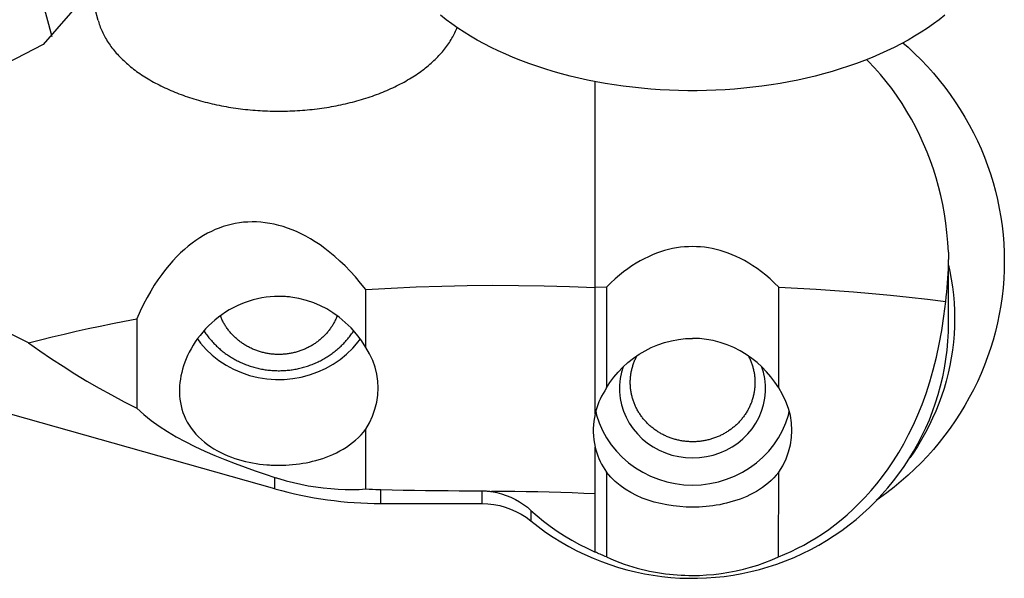
# Model space of a CAD drawing. Units: millimetres. Extents: x 0 to 420, y 0 to 297.
# Drawn here: x 148 to 173, y 183 to 198 of the extents above; entities that cross this region are included whole.
import ezdxf

# ---------------------------------------------------------------- set-up
doc = ezdxf.new("R2010")
doc.units = ezdxf.units.MM
doc.header["$LTSCALE"] = 23.1
doc.layers.get('0').update_dxf_attribs({"linetype": 'CONTINUOUS'})
for name, color, linetype in [('607299053-000_CL', 7, 'CONTINUOUS'), ('607341673-000_CL', 7, 'CONTINUOUS'), ('607378802-000_CL', 7, 'CONTINUOUS'), ('607389005-000_CL', 7, 'CONTINUOUS'), ('607389005-000_HATCH', 7, 'CONTINUOUS')]:
    doc.layers.add(name, color=color, linetype=linetype)

# ---------------------------------------------------------------- blocks, each defined once
blk = doc.blocks.new('HATCHING_BL1', base_point=(141.228, 215.474))
at = {"layer": '607389005-000_HATCH', "linetype": 'CONTINUOUS'}
h = blk.add_hatch(dxfattribs=at)
h.set_pattern_fill('default__2', color=3, scale=3.893436, angle=285, style=0, pattern_type=0)
h.set_pattern_definition([(285, (0, 0), (3.76077, 1.007696), [])])
edge = h.paths.add_edge_path()
edge.add_spline(control_points=[(146.298, 201.888), (146.384, 201.888), (146.548, 201.914), (146.776, 202.03), (146.956, 202.21), (147.072, 202.439), (147.097, 202.602), (147.098, 202.689)], knot_values=[0, 0, 0, 0, 0.2, 0.4, 0.6, 0.8, 1, 1, 1, 1], degree=3, periodic=0)
edge.add_line((147.098, 202.688), (147.098, 203.171))
edge.add_spline(control_points=[(147.098, 203.171), (147.107, 203.22), (147.116, 203.322), (147.107, 203.429), (147.098, 203.484)], knot_values=[0, 0, 0, 0, 0.5, 1, 1, 1, 1], degree=3, periodic=0)
edge.add_line((147.098, 203.484), (147.098, 208.388))
edge.add_line((147.098, 208.388), (147.598, 208.888))
edge.add_line((147.598, 208.888), (152.301, 208.888))
edge.add_spline(control_points=[(152.301, 208.888), (152.352, 208.026), (152.384, 206.396), (152.248, 204.244), (151.969, 202.975), (151.787, 202.384)], knot_values=[0, 0, 0, 0, 0.333333, 0.666667, 1, 1, 1, 1], degree=3, periodic=0)
edge.add_spline(control_points=[(151.787, 202.384), (151.589, 201.746), (151.11, 200.541), (150.078, 198.855), (148.935, 197.563), (147.772, 196.644), (146.634, 196.05), (145.527, 195.72), (144.255, 195.596), (142.736, 195.666), (141.067, 195.863), (139.533, 196.033), (138.281, 196.064), (137.234, 195.939), (136.39, 195.66), (135.668, 195.221), (134.933, 194.549), (134.161, 193.636), (133.345, 192.535), (132.702, 191.78), (132.361, 191.388)], knot_values=[0, 0, 0, 0, 0.055556, 0.111111, 0.166667, 0.222222, 0.277778, 0.333333, 0.388889, 0.444444, 0.5, 0.555556, 0.611111, 0.666667, 0.722222, 0.777778, 0.833333, 0.888889, 0.944444, 1, 1, 1, 1], degree=3, periodic=0)
edge.add_line((132.361, 191.388), (130.098, 191.388))
edge.add_line((130.098, 191.388), (130.098, 201.888))
edge.add_line((130.098, 201.888), (146.298, 201.888))
edge = h.paths.add_edge_path()
edge.add_spline(control_points=[(147.098, 228.088), (147.097, 228.175), (147.072, 228.338), (146.956, 228.567), (146.776, 228.746), (146.548, 228.863), (146.384, 228.888), (146.298, 228.889)], knot_values=[0, 0, 0, 0, 0.2, 0.4, 0.6, 0.8, 1, 1, 1, 1], degree=3, periodic=0)
edge.add_line((146.298, 228.888), (130.098, 228.888))
edge.add_line((130.098, 228.888), (130.098, 239.388))
edge.add_line((130.098, 239.388), (133.098, 239.388))
edge.add_arc((133.098, 249.389), 9.999, 270, 280.5499)
edge.add_spline(control_points=[(134.928, 239.559), (135.49, 239.125), (136.679, 238.237), (138.674, 236.759), (140.838, 235.397), (142.756, 234.249), (144.468, 233.202), (146.005, 232.202), (147.382, 231.223), (148.562, 230.249), (149.444, 229.283), (150.026, 228.345), (150.357, 227.421), (150.563, 226.258), (150.67, 224.936), (150.812, 223.478), (151.081, 222.432), (151.248, 221.888)], knot_values=[0, 0, 0, 0, 0.066667, 0.133333, 0.2, 0.266667, 0.333333, 0.4, 0.466667, 0.533333, 0.6, 0.666667, 0.733333, 0.8, 0.866667, 0.933333, 1, 1, 1, 1], degree=3, periodic=0)
edge.add_line((151.248, 221.888), (147.598, 221.888))
edge.add_line((147.598, 221.888), (147.098, 222.388))
edge.add_line((147.098, 222.388), (147.098, 228.088))

msp = doc.modelspace()

# ---------------------------------------------------------------- linework, layer by layer
at = {"color": 3, "linetype": 'CONTINUOUS'}
for p, q in [((150.4767, 199.5307), (148.4293, 197.1774)), ((148.4293, 197.1774), (145.7818, 195.8157))]:
    msp.add_line(p, q, dxfattribs=at)
at = {"layer": '607299053-000_CL', "color": 7, "linetype": 'CONTINUOUS'}
for points in [[(171.5715, 197.9292), (171.4279, 197.8166), (171.2785, 197.7065), (171.1238, 197.5992), (170.9637, 197.4947), (170.7983, 197.393), (170.6279, 197.2943), (170.4524, 197.1986), (170.272, 197.106), (170.0871, 197.0166), (169.8979, 196.9306), (169.7042, 196.8479), (169.5066, 196.7687), (169.3049, 196.693), (169.0991, 196.6207), (168.8901, 196.5522), (168.6778, 196.4874), (168.4622, 196.4264), (168.2437, 196.3692), (168.0222, 196.3159), (167.7978, 196.2664), (167.5713, 196.2209), (167.3427, 196.1794), (167.112, 196.142), (166.8797, 196.1087), (166.6455, 196.0794), (166.4097, 196.0543), (166.173, 196.0333), (165.9355, 196.0165), (165.6972, 196.0039), (165.4584, 195.9955), (165.2192, 195.9913), (164.9795, 195.9913), (164.7402, 195.9955), (164.5015, 196.0039), (164.2631, 196.0165), (164.0256, 196.0333), (163.7889, 196.0543), (163.5531, 196.0794), (163.319, 196.1087), (163.0866, 196.142), (162.8559, 196.1794), (162.6274, 196.2209), (162.4008, 196.2664), (162.1765, 196.3159), (161.955, 196.3692), (161.7365, 196.4264), (161.5208, 196.4874), (161.3085, 196.5522), (161.0995, 196.6207), (160.8937, 196.693), (160.692, 196.7687), (160.4944, 196.8479), (160.3008, 196.9306), (160.1115, 197.0166), (159.9267, 197.106), (159.7462, 197.1986), (159.5707, 197.2943), (159.4003, 197.393), (159.2349, 197.4947), (159.0748, 197.5992), (158.9201, 197.7065), (158.7707, 197.8166), (158.6271, 197.9292)], [(170.4989, 197.224), (170.6279, 197.1102), (170.7983, 196.9505), (170.9637, 196.786), (171.1238, 196.617), (171.2785, 196.4433), (171.4279, 196.2651), (171.5715, 196.083), (171.7092, 195.897), (171.8411, 195.707), (171.9668, 195.5134), (172.0865, 195.3163), (172.2, 195.1156), (172.3071, 194.9121), (172.4077, 194.7056), (172.5018, 194.4962), (172.5892, 194.2844), (172.6699, 194.0702), (172.7439, 193.8535), (172.811, 193.635), (172.8712, 193.4148), (172.9245, 193.1928), (172.9707, 192.9695), (173.0099, 192.745), (173.0421, 192.5193), (173.0671, 192.2929), (173.085, 192.0662), (173.0957, 191.8389), (173.0993, 191.6109)], [(173.0993, 191.6109), (173.0957, 191.383), (173.085, 191.1557), (173.0671, 190.9289), (173.0421, 190.7026), (173.0099, 190.4769), (172.9707, 190.2523), (172.9245, 190.0291), (172.8712, 189.8071), (172.811, 189.5869), (172.7439, 189.3684), (172.6699, 189.1517), (172.5892, 188.9374), (172.5018, 188.7256), (172.4077, 188.5163), (172.3071, 188.3098), (172.2, 188.1062), (172.0865, 187.9056), (171.9668, 187.7085), (171.8411, 187.5149), (171.7092, 187.3249), (171.5715, 187.1389), (171.4279, 186.9568), (171.2785, 186.7786), (171.1238, 186.6049), (170.9637, 186.4359), (170.7983, 186.2713), (170.6279, 186.1117), (170.4524, 185.9568), (170.272, 185.8069), (170.0871, 185.6623), (169.8979, 185.5231), (169.8122, 185.464)], [(171.6678, 191.5074), (171.7024, 191.3502), (171.7394, 191.1505), (171.7698, 190.9495), (171.7934, 190.7479), (171.8103, 190.5459), (171.8205, 190.3433), (171.8239, 190.14)], [(171.8239, 190.14), (171.8205, 189.9368), (171.8103, 189.7341), (171.7934, 189.5321), (171.7698, 189.3305), (171.7394, 189.1296), (171.7024, 188.9298), (171.6587, 188.7312), (171.6083, 188.5338), (171.5515, 188.3382), (171.4882, 188.1445), (171.4184, 187.9527), (171.3422, 187.7632), (171.2598, 187.5761), (171.1711, 187.3913), (171.0763, 187.2094), (170.9756, 187.0307), (170.8689, 186.8549), (170.7565, 186.6825), (170.6707, 186.56)]]:
    msp.add_lwpolyline(points, dxfattribs=at)
at = {"layer": '607341673-000_CL', "color": 7, "linetype": 'CONTINUOUS'}
msp.add_line((149.8414, 197.7981), (149.6372, 198.5658), dxfattribs=at)
for points in [[(149.8414, 197.7981), (149.8475, 197.7759), (149.8583, 197.7389), (149.8699, 197.702), (149.8824, 197.6652), (149.8958, 197.6286), (149.91, 197.592), (149.925, 197.5555), (149.9409, 197.5192), (149.9576, 197.483), (149.9752, 197.447), (149.9936, 197.411), (150.0128, 197.3753), (150.0328, 197.3397), (150.0537, 197.3042), (150.0754, 197.2689), (150.0979, 197.2338), (150.1212, 197.1989), (150.1453, 197.1642), (150.1703, 197.1297), (150.196, 197.0953), (150.2225, 197.0612), (150.2498, 197.0273), (150.2779, 196.9936), (150.3067, 196.9602), (150.3363, 196.9269), (150.3667, 196.894), (150.3979, 196.8612), (150.4298, 196.8287), (150.4625, 196.7965), (150.4959, 196.7646), (150.53, 196.7329), (150.5649, 196.7015), (150.6004, 196.6703), (150.6367, 196.6395), (150.6738, 196.6089), (150.7115, 196.5787), (150.7499, 196.5487), (150.789, 196.5191), (150.8288, 196.4897), (150.8693, 196.4607), (150.9104, 196.4321), (150.9522, 196.4037), (150.9946, 196.3757), (151.0377, 196.348), (151.0814, 196.3207), (151.1258, 196.2937), (151.1707, 196.2671), (151.2163, 196.2409), (151.2625, 196.215), (151.3093, 196.1895), (151.3567, 196.1643), (151.4046, 196.1396), (151.4531, 196.1152), (151.5022, 196.0912), (151.5518, 196.0677), (151.602, 196.0445), (151.6527, 196.0217), (151.7039, 195.9993), (151.7556, 195.9773), (151.8078, 195.9558), (151.8606, 195.9347), (151.9138, 195.914), (151.9675, 195.8937), (152.0216, 195.8738), (152.0762, 195.8544), (152.1313, 195.8354), (152.1867, 195.8169), (152.2426, 195.7988), (152.299, 195.7812), (152.3557, 195.764), (152.4128, 195.7473), (152.4703, 195.731), (152.5281, 195.7152), (152.5864, 195.6998), (152.645, 195.6849), (152.7039, 195.6705), (152.7631, 195.6566), (152.8227, 195.6431), (152.8825, 195.6301), (152.9427, 195.6176), (153.0031, 195.6056), (153.0639, 195.5941), (153.1248, 195.583), (153.1861, 195.5724), (153.2475, 195.5624), (153.3092, 195.5528), (153.3711, 195.5437), (153.4333, 195.5351), (153.4956, 195.527), (153.5581, 195.5194), (153.6207, 195.5123), (153.6835, 195.5057), (153.7465, 195.4996), (153.8096, 195.494), (153.8728, 195.4889), (153.9362, 195.4843), (153.9996, 195.4803), (154.0631, 195.4767), (154.1267, 195.4736), (154.1904, 195.4711), (154.2541, 195.4691), (154.3179, 195.4675), (154.3817, 195.4665), (154.4455, 195.466), (154.5093, 195.466), (154.5731, 195.4665), (154.6369, 195.4675), (154.7007, 195.4691), (154.7644, 195.4711), (154.828, 195.4736), (154.8917, 195.4767), (154.9552, 195.4803), (155.0186, 195.4843), (155.082, 195.4889), (155.1452, 195.494), (155.2083, 195.4996), (155.2712, 195.5057), (155.3341, 195.5123), (155.3967, 195.5194), (155.4592, 195.527), (155.5215, 195.5351), (155.5836, 195.5437), (155.6456, 195.5528), (155.7072, 195.5624), (155.7687, 195.5724), (155.8299, 195.583), (155.8909, 195.5941), (155.9516, 195.6056), (156.0121, 195.6176), (156.0722, 195.6301), (156.1321, 195.6431), (156.1917, 195.6566), (156.2509, 195.6705), (156.3098, 195.6849), (156.3684, 195.6998), (156.4266, 195.7152), (156.4845, 195.731), (156.542, 195.7473), (156.5991, 195.764), (156.6558, 195.7812), (156.7122, 195.7988), (156.7681, 195.8169), (156.8235, 195.8354), (156.8786, 195.8544), (156.9332, 195.8738), (156.9873, 195.8937), (157.041, 195.914), (157.0942, 195.9347), (157.1469, 195.9558), (157.1992, 195.9773), (157.2509, 195.9993), (157.3021, 196.0217), (157.3528, 196.0445), (157.403, 196.0677), (157.4526, 196.0912), (157.5017, 196.1152), (157.5502, 196.1396), (157.5981, 196.1643), (157.6455, 196.1895), (157.6923, 196.215), (157.7385, 196.2409), (157.784, 196.2671), (157.829, 196.2937), (157.8734, 196.3207), (157.9171, 196.348), (157.9602, 196.3757), (158.0026, 196.4037), (158.0444, 196.4321), (158.0855, 196.4607), (158.126, 196.4897), (158.1658, 196.5191), (158.2049, 196.5487), (158.2433, 196.5787), (158.281, 196.6089), (158.318, 196.6395), (158.3543, 196.6703), (158.3899, 196.7015), (158.4248, 196.7329), (158.4589, 196.7646), (158.4923, 196.7965), (158.525, 196.8287), (158.5569, 196.8612), (158.588, 196.894), (158.6184, 196.9269), (158.6481, 196.9602), (158.6769, 196.9936), (158.705, 197.0273), (158.7323, 197.0612), (158.7588, 197.0953), (158.7845, 197.1297), (158.8094, 197.1642), (158.8336, 197.1989), (158.8569, 197.2338), (158.8794, 197.2689), (158.9011, 197.3042), (158.9219, 197.3397), (158.942, 197.3753), (158.9612, 197.411), (158.9796, 197.447)], [(158.9796, 197.447), (158.9972, 197.483), (159.0139, 197.5192), (159.0298, 197.5555), (159.0448, 197.592), (159.0534, 197.614)]]:
    msp.add_lwpolyline(points, dxfattribs=at)
at = {"layer": '607378802-000_CL', "color": 7, "linetype": 'CONTINUOUS'}
for points in [[(155.977, 190.2079), (155.9688, 190.1873), (155.9593, 190.1645), (155.9494, 190.1419), (155.9391, 190.1194), (155.9284, 190.0971), (155.9173, 190.0749), (155.9059, 190.0529), (155.8941, 190.0311), (155.882, 190.0095), (155.8694, 189.9881), (155.8565, 189.9669), (155.8433, 189.9458), (155.8297, 189.925), (155.8157, 189.9044), (155.8014, 189.884), (155.7868, 189.8638), (155.7718, 189.8439), (155.7565, 189.8242), (155.7408, 189.8047), (155.7249, 189.7854), (155.7086, 189.7665), (155.6919, 189.7477), (155.675, 189.7292), (155.6578, 189.711), (155.6402, 189.6931), (155.6223, 189.6754), (155.6042, 189.658), (155.5857, 189.6409), (155.567, 189.624), (155.548, 189.6075), (155.5287, 189.5912), (155.5091, 189.5753), (155.4893, 189.5596), (155.4692, 189.5442), (155.4489, 189.5292), (155.4282, 189.5145), (155.4074, 189.5001), (155.3863, 189.486), (155.365, 189.4722), (155.3434, 189.4588), (155.3216, 189.4457), (155.2996, 189.4329), (155.2774, 189.4205), (155.255, 189.4084), (155.2323, 189.3967), (155.2095, 189.3853), (155.1865, 189.3742), (155.1633, 189.3635), (155.1399, 189.3532), (155.1164, 189.3432), (155.0927, 189.3336), (155.0688, 189.3244), (155.0448, 189.3155), (155.0206, 189.307), (154.9963, 189.2989), (154.9718, 189.2911), (154.9472, 189.2837), (154.9225, 189.2767), (154.8977, 189.2701), (154.8728, 189.2638), (154.8478, 189.2579), (154.8226, 189.2525), (154.7974, 189.2474), (154.7721, 189.2427), (154.7468, 189.2383), (154.7213, 189.2344), (154.6958, 189.2309), (154.6702, 189.2277), (154.6446, 189.2249), (154.619, 189.2226), (154.5933, 189.2206), (154.5676, 189.219), (154.5418, 189.2178), (154.5161, 189.2171), (154.4903, 189.2167), (154.4645, 189.2167), (154.4387, 189.2171), (154.413, 189.2178), (154.3872, 189.219), (154.3615, 189.2206), (154.3358, 189.2226), (154.3101, 189.2249), (154.2845, 189.2277), (154.259, 189.2309), (154.2335, 189.2344), (154.208, 189.2383), (154.1826, 189.2427), (154.1573, 189.2474), (154.1321, 189.2525), (154.107, 189.2579), (154.082, 189.2638), (154.0571, 189.2701), (154.0322, 189.2767), (154.0075, 189.2837), (153.983, 189.2911), (153.9585, 189.2989), (153.9342, 189.307), (153.91, 189.3155), (153.886, 189.3244), (153.8621, 189.3336), (153.8384, 189.3432), (153.8149, 189.3532), (153.7915, 189.3635), (153.7683, 189.3742), (153.7453, 189.3853), (153.7224, 189.3967), (153.6998, 189.4084), (153.6774, 189.4205), (153.6552, 189.4329), (153.6332, 189.4457), (153.6114, 189.4588), (153.5898, 189.4722), (153.5685, 189.486), (153.5474, 189.5001), (153.5265, 189.5145), (153.5059, 189.5292), (153.4856, 189.5442), (153.4655, 189.5596), (153.4456, 189.5753), (153.4261, 189.5912), (153.4068, 189.6075), (153.3878, 189.624), (153.369, 189.6409), (153.3506, 189.658), (153.3324, 189.6754), (153.3146, 189.6931), (153.297, 189.711), (153.2798, 189.7292), (153.2628, 189.7477), (153.2462, 189.7665), (153.2299, 189.7854), (153.2139, 189.8047), (153.1983, 189.8242), (153.183, 189.8439), (153.168, 189.8638), (153.1533, 189.884), (153.139, 189.9044), (153.1251, 189.925), (153.1115, 189.9458), (153.0982, 189.9669), (153.0854, 189.9881), (153.0728, 190.0095), (153.0607, 190.0311), (153.0489, 190.0529), (153.0374, 190.0749), (153.0264, 190.0971), (153.0157, 190.1194), (153.0054, 190.1419), (152.9955, 190.1645), (152.986, 190.1873), (152.9773, 190.2089)], [(152.5565, 189.825), (152.5716, 189.8016), (152.5895, 189.775), (152.6077, 189.7487), (152.6264, 189.7226), (152.6455, 189.6967), (152.6649, 189.6712), (152.6848, 189.6459), (152.705, 189.6209), (152.7257, 189.5962), (152.7467, 189.5718), (152.7681, 189.5476), (152.7899, 189.5238), (152.812, 189.5003), (152.8345, 189.4771), (152.8573, 189.4542), (152.8805, 189.4316), (152.9041, 189.4094), (152.928, 189.3875), (152.9522, 189.3659), (152.9768, 189.3447), (153.0017, 189.3238), (153.0269, 189.3033), (153.0524, 189.2831), (153.0782, 189.2633), (153.1044, 189.2439), (153.1308, 189.2248), (153.1576, 189.2061), (153.1846, 189.1878), (153.2119, 189.1698), (153.2395, 189.1523), (153.2673, 189.1351), (153.2954, 189.1183), (153.3238, 189.102), (153.3524, 189.086), (153.3813, 189.0704), (153.4104, 189.0552), (153.4397, 189.0405), (153.4692, 189.0261), (153.499, 189.0122), (153.529, 188.9987), (153.5592, 188.9856), (153.5896, 188.9729), (153.6202, 188.9607), (153.651, 188.9489), (153.6819, 188.9375), (153.713, 188.9265), (153.7443, 188.916), (153.7758, 188.906), (153.8074, 188.8964), (153.8392, 188.8872), (153.871, 188.8785), (153.9031, 188.8702), (153.9352, 188.8623), (153.9675, 188.855), (153.9999, 188.848), (154.0323, 188.8416), (154.0649, 188.8356), (154.0976, 188.83), (154.1303, 188.8249), (154.1632, 188.8203), (154.196, 188.8161), (154.229, 188.8124), (154.262, 188.8091), (154.2951, 188.8063), (154.3282, 188.804), (154.3613, 188.8021), (154.3944, 188.8007), (154.4276, 188.7998), (154.4608, 188.7993), (154.494, 188.7993), (154.5272, 188.7998), (154.5603, 188.8007), (154.5935, 188.8021), (154.6266, 188.804), (154.6597, 188.8063), (154.6928, 188.8091), (154.7258, 188.8124), (154.7587, 188.8161), (154.7916, 188.8203), (154.8245, 188.8249), (154.8572, 188.83), (154.8899, 188.8356), (154.9224, 188.8416), (154.9549, 188.848), (154.9873, 188.855), (155.0196, 188.8623), (155.0517, 188.8702), (155.0837, 188.8785), (155.1156, 188.8872), (155.1474, 188.8964), (155.179, 188.906), (155.2104, 188.916), (155.2417, 188.9265), (155.2729, 188.9375), (155.3038, 188.9489), (155.3346, 188.9607), (155.3652, 188.9729), (155.3956, 188.9856), (155.4258, 188.9987), (155.4558, 189.0122), (155.4855, 189.0261), (155.5151, 189.0405), (155.5444, 189.0552), (155.5735, 189.0704), (155.6024, 189.086), (155.631, 189.102), (155.6594, 189.1183), (155.6875, 189.1351), (155.7153, 189.1523), (155.7429, 189.1698), (155.7702, 189.1878), (155.7972, 189.2061), (155.824, 189.2248), (155.8504, 189.2439), (155.8765, 189.2633), (155.9024, 189.2831), (155.9279, 189.3033), (155.9531, 189.3238), (155.978, 189.3447), (156.0026, 189.3659), (156.0268, 189.3875), (156.0507, 189.4094), (156.0742, 189.4316), (156.0974, 189.4542), (156.1203, 189.4771), (156.1428, 189.5003), (156.1649, 189.5238), (156.1867, 189.5476), (156.2081, 189.5718), (156.2291, 189.5962), (156.2497, 189.6209), (156.27, 189.6459), (156.2898, 189.6712), (156.3093, 189.6967), (156.3284, 189.7226), (156.347, 189.7487), (156.3653, 189.775), (156.3832, 189.8016), (156.3976, 189.8239)], [(163.9679, 187.4191), (163.9499, 187.4366), (163.9321, 187.4544), (163.9146, 187.4724), (163.8974, 187.4906), (163.8806, 187.5092), (163.864, 187.528), (163.8478, 187.547), (163.8319, 187.5663), (163.8163, 187.5859), (163.8011, 187.6057), (163.7862, 187.6257), (163.7717, 187.6459), (163.7574, 187.6663), (163.7436, 187.687), (163.7301, 187.7079), (163.7169, 187.729), (163.7041, 187.7503), (163.6917, 187.7717), (163.6796, 187.7934), (163.6679, 187.8152), (163.6566, 187.8373), (163.6456, 187.8594), (163.635, 187.8818), (163.6248, 187.9043), (163.615, 187.927), (163.6056, 187.9498), (163.5965, 187.9728), (163.5879, 187.9958), (163.5796, 188.0191), (163.5718, 188.0424), (163.5643, 188.0659), (163.5572, 188.0895), (163.5505, 188.1131), (163.5443, 188.1369), (163.5384, 188.1608), (163.5329, 188.1847), (163.5279, 188.2088), (163.5232, 188.2329), (163.519, 188.2571), (163.5152, 188.2813), (163.5118, 188.3056), (163.5088, 188.33), (163.5062, 188.3544), (163.504, 188.3788), (163.5022, 188.4032), (163.5009, 188.4277), (163.4999, 188.4522), (163.4994, 188.4767), (163.4993, 188.5012), (163.4996, 188.5258), (163.5004, 188.5503), (163.5015, 188.5748), (163.5031, 188.5992), (163.505, 188.6237), (163.5074, 188.6481), (163.5102, 188.6725), (163.5134, 188.6968), (163.517, 188.721), (163.5211, 188.7453), (163.5255, 188.7694), (163.5304, 188.7935), (163.5356, 188.8175), (163.5413, 188.8414), (163.5474, 188.8652), (163.5538, 188.889), (163.5607, 188.9126), (163.568, 188.9361), (163.5756, 188.9595), (163.5837, 188.9828), (163.5922, 189.006), (163.601, 189.029), (163.6103, 189.0519), (163.6199, 189.0746), (163.6299, 189.0972), (163.6403, 189.1196), (163.651, 189.1419), (163.6622, 189.164), (163.6723, 189.1833)], [(166.5287, 189.1787), (166.5307, 189.175), (166.5421, 189.153), (166.553, 189.1308), (166.5636, 189.1084), (166.5738, 189.0859), (166.5836, 189.0633), (166.593, 189.0404), (166.6021, 189.0175), (166.6107, 188.9944), (166.619, 188.9712), (166.6269, 188.9478), (166.6343, 188.9244), (166.6414, 188.9008), (166.6481, 188.8771), (166.6543, 188.8533), (166.6602, 188.8295), (166.6657, 188.8055), (166.6707, 188.7815), (166.6754, 188.7573), (166.6796, 188.7332), (166.6834, 188.7089), (166.6869, 188.6846), (166.6899, 188.6603), (166.6925, 188.6359), (166.6946, 188.6115), (166.6964, 188.587), (166.6977, 188.5625), (166.6987, 188.538), (166.6992, 188.5135), (166.6993, 188.489), (166.699, 188.4645), (166.6983, 188.44), (166.6971, 188.4155), (166.6956, 188.391), (166.6936, 188.3666), (166.6912, 188.3422), (166.6884, 188.3178), (166.6852, 188.2935), (166.6816, 188.2692), (166.6775, 188.245), (166.6731, 188.2208), (166.6683, 188.1968), (166.663, 188.1727), (166.6573, 188.1488), (166.6513, 188.125), (166.6448, 188.1013), (166.6379, 188.0777), (166.6307, 188.0541), (166.623, 188.0307), (166.6149, 188.0074), (166.6065, 187.9843), (166.5976, 187.9613), (166.5884, 187.9384), (166.5788, 187.9156), (166.5687, 187.893), (166.5584, 187.8706), (166.5476, 187.8483), (166.5364, 187.8262), (166.5249, 187.8043), (166.513, 187.7825), (166.5008, 187.761), (166.4882, 187.7396), (166.4752, 187.7184), (166.4618, 187.6974), (166.4482, 187.6767), (166.4341, 187.6561), (166.4197, 187.6358), (166.405, 187.6156), (166.3899, 187.5957), (166.3745, 187.5761), (166.3588, 187.5567), (166.3427, 187.5375), (166.3264, 187.5186), (166.3097, 187.4999), (166.2926, 187.4815), (166.2753, 187.4633), (166.2577, 187.4454), (166.2398, 187.4278), (166.2215, 187.4105), (166.203, 187.3934), (166.1842, 187.3767), (166.1651, 187.3602), (166.1458, 187.344), (166.1261, 187.3281), (166.1062, 187.3125), (166.0861, 187.2973), (166.0656, 187.2823), (166.045, 187.2677), (166.0241, 187.2533), (166.0029, 187.2393), (165.9815, 187.2256), (165.9599, 187.2123), (165.9381, 187.1993), (165.916, 187.1866), (165.8937, 187.1742), (165.8713, 187.1622), (165.8486, 187.1506), (165.8257, 187.1393), (165.8026, 187.1283), (165.7794, 187.1177), (165.756, 187.1075), (165.7324, 187.0976), (165.7086, 187.0881), (165.6847, 187.0789), (165.6607, 187.0702), (165.6364, 187.0617), (165.6121, 187.0537), (165.5876, 187.046), (165.563, 187.0387), (165.5383, 187.0318), (165.5134, 187.0253), (165.4885, 187.0191), (165.4634, 187.0134), (165.4383, 187.008), (165.413, 187.003), (165.3877, 186.9984), (165.3623, 186.9941), (165.3369, 186.9903), (165.3113, 186.9869), (165.2858, 186.9838), (165.2601, 186.9811), (165.2345, 186.9789), (165.2088, 186.977), (165.183, 186.9755), (165.1573, 186.9744), (165.1315, 186.9737), (165.1058, 186.9734), (165.08, 186.9735), (165.0542, 186.974), (165.0284, 186.9749), (165.0027, 186.9762), (164.977, 186.9779), (164.9513, 186.98), (164.9257, 186.9824), (164.9001, 186.9853), (164.8745, 186.9885), (164.849, 186.9922), (164.8236, 186.9962), (164.7982, 187.0006), (164.773, 187.0054), (164.7478, 187.0106), (164.7227, 187.0162), (164.6977, 187.0222), (164.6728, 187.0285), (164.648, 187.0352), (164.6233, 187.0423), (164.5988, 187.0498), (164.5743, 187.0577), (164.5501, 187.0659), (164.5259, 187.0745), (164.5019, 187.0835), (164.4781, 187.0928), (164.4544, 187.1025), (164.4309, 187.1126), (164.4076, 187.123), (164.3844, 187.1338), (164.3615, 187.1449), (164.3387, 187.1564), (164.3161, 187.1682), (164.2937, 187.1804), (164.2716, 187.1929), (164.2496, 187.2057), (164.2279, 187.2189), (164.2064, 187.2324), (164.1851, 187.2463), (164.1641, 187.2605), (164.1433, 187.2749), (164.1227, 187.2898), (164.1024, 187.3049), (164.0824, 187.3203), (164.0627, 187.336), (164.0431, 187.3521), (164.0239, 187.3684), (164.005, 187.385), (163.9863, 187.4019), (163.9679, 187.4191)]]:
    msp.add_lwpolyline(points, dxfattribs=at)
at = {"layer": '607389005-000_CL', "color": 7, "linetype": 'CONTINUOUS'}
for p, q in [((162.5976, 187.6927), (162.5976, 196.2268)), ((171.6656, 191.8413), (171.6676, 191.6591)), ((171.6675, 191.0233), (171.6679, 191.659)), ((154.3777, 185.7653), (135.8175, 191.0113)), ((156.7104, 189.3939), (156.7104, 190.8815)), ((162.8874, 190.9455), (162.5976, 190.9323)), ((162.8874, 190.9455), (162.8874, 188.3544)), ((167.3078, 188.3544), (167.3078, 190.9455)), ((171.6674, 190.5406), (171.6675, 191.0233)), ((171.5496, 190.1971), (171.5954, 190.5779)), ((171.6674, 190.3582), (171.6674, 190.5406)), ((171.6674, 190.2325), (171.6674, 190.3582)), ((150.8314, 190.1354), (150.8314, 187.8343)), ((171.6675, 190.1151), (171.6674, 190.2325)), ((156.5149, 189.5396), (156.5676, 189.6126)), ((162.6129, 187.7519), (162.6343, 187.6597)), ((162.6343, 187.6597), (162.7011, 187.4583)), ((156.7104, 185.7609), (156.7104, 187.299)), ((167.4093, 187.2629), (167.4941, 187.4581)), ((162.5976, 185.6337), (162.5976, 186.8378)), ((154.3774, 185.8953), (154.3773, 186.0574)), ((154.3777, 186.0573), (154.3999, 186.0505)), ((154.3999, 186.0505), (154.422, 186.0435)), ((154.422, 186.0435), (154.4442, 186.0366)), ((162.8874, 186.1907), (162.8873, 184.0158)), ((167.3073, 184.0167), (167.3078, 186.1907)), ((154.3775, 185.8231), (154.3774, 185.8953)), ((154.3777, 185.7653), (154.3775, 185.8231)), ((156.7104, 185.7609), (156.7964, 185.7572)), ((156.7964, 185.7572), (156.8824, 185.7534)), ((156.8824, 185.7534), (156.9685, 185.7494)), ((162.5975, 184.1403), (162.5976, 185.6337)), ((157.0976, 185.3882), (159.6864, 185.3882))]:
    msp.add_line(p, q, dxfattribs=at)
at = {"layer": '607389005-000_CL', "color": 9, "linetype": 'CONTINUOUS'}
for p, q in [((157.0976, 185.3882), (157.0976, 185.7433)), ((159.6864, 185.7127), (159.6864, 185.3882)), ((160.9491, 185.21), (160.9492, 185.1029)), ((160.9492, 185.1029), (160.9493, 184.9693))]:
    msp.add_line(p, q, dxfattribs=at)
at = {"layer": '607389005-000_CL', "color": 7, "linetype": 'CONTINUOUS'}
for points in [[(171.6656, 191.8413), (171.6505, 192.0959), (171.6282, 192.346), (171.5988, 192.5916), (171.5621, 192.8326), (171.5181, 193.069), (171.4679, 193.3013), (171.4116, 193.5288), (171.349, 193.7521), (171.2795, 193.9735), (171.203, 194.1942), (171.1195, 194.413), (171.0293, 194.629), (170.9322, 194.842), (170.8282, 195.0522), (170.7176, 195.2587), (170.6002, 195.4615), (170.4761, 195.6606), (170.3459, 195.8551), (170.2092, 196.0451), (170.0664, 196.2305), (169.9186, 196.4098), (169.7656, 196.5828), (169.6076, 196.7498), (169.5649, 196.7921)], [(148.0561, 189.5148), (147.2204, 189.9232), (146.4106, 190.341), (145.6268, 190.769), (144.8708, 191.2072), (144.1407, 191.6578), (143.4311, 192.1258), (142.7376, 192.6155), (142.0644, 193.1254), (141.4191, 193.6517), (140.804, 194.194), (140.2167, 194.7549), (139.6573, 195.3356)], [(154.4774, 192.5327), (154.3604, 192.561), (154.2446, 192.5839), (154.1299, 192.6014), (154.0166, 192.6135), (153.9046, 192.6203), (153.7937, 192.6221), (153.684, 192.619), (153.5756, 192.611), (153.4681, 192.5982), (153.3617, 192.5807), (153.2564, 192.5585), (153.1522, 192.5317), (153.0493, 192.5004), (152.9476, 192.4646), (152.8465, 192.424), (152.7462, 192.3788), (152.6466, 192.3289), (152.5473, 192.2738), (152.4482, 192.2134), (152.3494, 192.1478), (152.2506, 192.0763), (152.152, 191.9988), (152.0535, 191.9153), (151.9553, 191.8252), (151.8575, 191.7285), (151.7602, 191.6252), (151.6633, 191.5143), (151.5668, 191.3959), (151.4711, 191.2698), (151.3761, 191.1352), (151.2819, 190.992), (151.1889, 190.8401), (151.0971, 190.6787), (151.0067, 190.5073), (150.9181, 190.3262), (150.8314, 190.1354)], [(156.7104, 190.8815), (156.5764, 191.0492), (156.4427, 191.2062), (156.3096, 191.3528), (156.1776, 191.4888), (156.0466, 191.6145), (155.9168, 191.7311), (155.7882, 191.8388), (155.6611, 191.9376), (155.5355, 192.0284), (155.4117, 192.1113), (155.2897, 192.1864), (155.1691, 192.2546), (155.05, 192.3162), (154.9326, 192.3712), (154.8166, 192.4202), (154.7019, 192.4635), (154.5888, 192.501), (154.4774, 192.5327)], [(165.0976, 191.9872), (164.9957, 191.9852), (164.8935, 191.979), (164.791, 191.9685), (164.6885, 191.954), (164.5859, 191.9352), (164.483, 191.912), (164.3798, 191.8844), (164.2765, 191.8524), (164.1728, 191.8157), (164.0688, 191.7744), (163.9645, 191.7283), (163.8597, 191.677), (163.7545, 191.6206), (163.6489, 191.5589), (163.5424, 191.4911), (163.4351, 191.4173), (163.3271, 191.3374), (163.2183, 191.2504), (163.1085, 191.156), (162.9982, 191.0544), (162.8874, 190.9455)], [(167.3078, 190.9455), (167.1965, 191.055), (167.0854, 191.1572), (166.9746, 191.2524), (166.8645, 191.3402), (166.755, 191.4211), (166.6461, 191.4957), (166.5379, 191.5641), (166.4306, 191.6263), (166.3241, 191.6829), (166.2187, 191.7339), (166.1144, 191.7794), (166.0108, 191.8201), (165.908, 191.856), (165.8061, 191.8871), (165.7045, 191.9139), (165.6034, 191.9364), (165.5027, 191.9546), (165.4018, 191.9688), (165.3005, 191.979), (165.1991, 191.9851), (165.0976, 191.9872)], [(171.5952, 190.578), (171.6105, 190.6976), (171.6239, 190.8173), (171.6355, 190.9373), (171.6454, 191.0574), (171.6534, 191.1776), (171.6597, 191.2978), (171.6642, 191.4182), (171.667, 191.5386), (171.6679, 191.659)], [(156.7104, 190.8815), (157.3574, 190.92), (158.0072, 190.9504), (158.6596, 190.9727), (159.3146, 190.9867), (159.9716, 190.9925), (160.6288, 190.99), (161.2856, 190.9791), (161.9419, 190.9599), (162.5976, 190.9323)], [(167.3078, 190.9455), (167.7901, 190.9226), (168.2711, 190.8952), (168.7507, 190.8633), (169.2287, 190.8268), (169.7052, 190.786), (170.1802, 190.7406), (170.6537, 190.6908), (171.1254, 190.6366), (171.5954, 190.5779)], [(154.4774, 190.7083), (154.368, 190.7059), (154.2586, 190.6986), (154.1492, 190.6864), (154.0401, 190.6692), (153.9315, 190.6472), (153.8237, 190.6203), (153.7169, 190.5886), (153.6113, 190.552), (153.5072, 190.5108), (153.4048, 190.4649), (153.3042, 190.4145), (153.2059, 190.3598), (153.1099, 190.3009), (153.0165, 190.2379), (152.9261, 190.1711), (152.8388, 190.1008), (152.7547, 190.0271), (152.6745, 189.9507), (152.5981, 189.8717), (152.5256, 189.7904), (152.4574, 189.7074), (152.3934, 189.623), (152.3337, 189.5373), (152.2784, 189.4509), (152.2275, 189.3642), (152.1808, 189.2771), (152.1382, 189.1898), (152.0998, 189.1024), (152.0653, 189.015), (152.0348, 188.9278), (152.0081, 188.8409), (151.9854, 188.7544), (151.9663, 188.668), (151.9511, 188.5818), (151.9396, 188.496), (151.9318, 188.4103), (151.9279, 188.3248), (151.9274, 188.2817)], [(154.7882, 190.6886), (154.7538, 190.6926), (154.7194, 190.6961), (154.6849, 190.6992), (154.6504, 190.7018), (154.6158, 190.704), (154.5812, 190.7058), (154.5466, 190.7071), (154.512, 190.7079), (154.4774, 190.7083)], [(156.7104, 189.3939), (156.5974, 189.573), (156.4712, 189.7407), (156.3333, 189.8965), (156.1844, 190.0409), (156.0269, 190.1724), (155.8652, 190.2876), (155.7062, 190.3842), (155.547, 190.4666), (155.3765, 190.5397), (155.1907, 190.6031), (154.9943, 190.6533), (154.7882, 190.6886)], [(148.0561, 189.5147), (148.3595, 189.5918), (148.6642, 189.6668), (148.9702, 189.7399), (149.2774, 189.8109), (149.5858, 189.8798), (149.8955, 189.9468), (150.2063, 190.0117), (150.5183, 190.0746), (150.8314, 190.1354)], [(167.3077, 184.0165), (167.4684, 184.0838), (167.6291, 184.1569), (167.7897, 184.2358), (167.9504, 184.3203), (168.1111, 184.4106), (168.2715, 184.5078), (168.4317, 184.6116), (168.5915, 184.7223), (168.7506, 184.8406), (168.909, 184.9665), (169.0667, 185.1), (169.2228, 185.2418), (169.3773, 185.392), (169.5303, 185.5505), (169.6807, 185.718), (169.8286, 185.8945), (169.9739, 186.0801), (170.1157, 186.2756), (170.2541, 186.4809), (170.3889, 186.6961), (170.5189, 186.9219), (170.6443, 187.1582), (170.765, 187.4052), (170.8798, 187.664), (170.9888, 187.9344), (171.0919, 188.2167), (171.1879, 188.5122), (171.2768, 188.8209), (171.3585, 189.1429), (171.4314, 189.4795), (171.4949, 189.831), (171.5496, 190.1971)], [(171.6679, 190.0338), (171.6677, 190.0543), (171.6675, 190.1151)], [(152.3866, 189.6133), (152.466, 189.5071), (152.6101, 189.3463), (152.7684, 189.1979), (152.9398, 189.0631), (153.123, 188.943), (153.3167, 188.8385), (153.5194, 188.7503), (153.7297, 188.6793), (153.946, 188.6259), (154.1666, 188.5908)], [(162.8874, 188.3544), (162.9785, 188.4961), (163.0789, 188.6326), (163.1889, 188.7635), (163.3096, 188.889), (163.4404, 189.0081), (163.5788, 189.1184), (163.7244, 189.2194), (163.8776, 189.3109), (164.0377, 189.3921), (164.2055, 189.4631), (164.38, 189.523), (164.5571, 189.5699), (164.7352, 189.6032), (164.9155, 189.6234), (165.0976, 189.6302)], [(167.3078, 188.3544), (167.2132, 188.5009), (167.1093, 188.6401), (166.997, 188.7716), (166.8784, 188.8941), (166.7531, 189.0084), (166.6182, 189.1164), (166.472, 189.2182), (166.3165, 189.3116), (166.1536, 189.3945), (165.9834, 189.4662), (165.8072, 189.5261), (165.6292, 189.5722), (165.4516, 189.6046), (165.274, 189.6238), (165.0976, 189.6302)], [(148.0561, 189.5147), (148.3463, 189.3087), (148.6411, 189.1078), (148.9406, 188.9118), (149.2449, 188.7206), (149.5539, 188.5342), (149.8671, 188.3525), (150.1844, 188.1753), (150.5058, 188.0026), (150.8314, 187.8343)], [(154.1666, 188.5908), (154.3895, 188.5741), (154.6128, 188.5761), (154.8349, 188.5966), (155.0539, 188.6355), (155.2684, 188.6923), (155.4767, 188.7667), (155.6773, 188.858), (155.8687, 188.9655), (156.0495, 189.0884), (156.2183, 189.2258), (156.3738, 189.3766), (156.5149, 189.5396)], [(157.0274, 188.3575), (157.0191, 188.5318), (156.9929, 188.7115), (156.9488, 188.8889), (156.8869, 189.0629), (156.8072, 189.2318), (156.7104, 189.3939)], [(163.3162, 188.8951), (163.2754, 188.7629), (163.2417, 188.5963), (163.2248, 188.4273), (163.2226, 188.3427)], [(166.9726, 188.3426), (166.9705, 188.4278), (166.9535, 188.5967), (166.9197, 188.7633), (166.8798, 188.8927)], [(151.9274, 188.2817), (151.9279, 188.2395), (151.9319, 188.1542), (151.94, 188.0687), (151.9525, 187.9835), (151.9695, 187.8983), (151.9912, 187.8134), (152.0178, 187.7289), (152.0494, 187.645), (152.0863, 187.5619), (152.1286, 187.4797), (152.1761, 187.3991), (152.229, 187.3201), (152.2874, 187.2432), (152.3506, 187.1688), (152.4185, 187.0972), (152.4912, 187.0287), (152.5674, 186.9637), (152.6469, 186.9025), (152.7294, 186.845), (152.8142, 186.7913), (152.901, 186.7414), (152.9895, 186.6953), (153.0791, 186.6528), (153.1691, 186.6141), (153.2596, 186.5788), (153.3505, 186.5467), (153.4415, 186.5178), (153.5325, 186.4918), (153.6235, 186.4687), (153.7144, 186.4482), (153.8051, 186.4303), (153.8958, 186.4149), (153.9864, 186.4019), (154.0767, 186.3911), (154.1666, 186.3827)], [(156.7104, 187.299), (156.8051, 187.4636), (156.8837, 187.6342), (156.9456, 187.8096), (156.9904, 187.9881), (157.0178, 188.1687), (157.0274, 188.3575)], [(162.8874, 188.3544), (162.8433, 188.2853), (162.8021, 188.215), (162.7638, 188.1435), (162.7285, 188.0708), (162.696, 187.9969), (162.6667, 187.9221), (162.6406, 187.8465), (162.6176, 187.7701), (162.5976, 187.6927)], [(163.2226, 188.3427), (163.2248, 188.2577), (163.2417, 188.0887), (163.2755, 187.9221), (163.3258, 187.7593), (163.3921, 187.6018), (163.4739, 187.4509), (163.5704, 187.3082), (163.6807, 187.1748), (163.8038, 187.052), (163.9386, 186.9409), (164.084, 186.8425), (164.2385, 186.7576), (164.4008, 186.6872), (164.5694, 186.6317), (164.7428, 186.5917), (164.9194, 186.5675), (165.0976, 186.5594)], [(165.0976, 186.5594), (165.2761, 186.5675), (165.4528, 186.5917), (165.6263, 186.6318), (165.795, 186.6873), (165.9572, 186.7579), (166.1117, 186.8427), (166.257, 186.9412), (166.3918, 187.0523), (166.5149, 187.1752), (166.6252, 187.3085), (166.7216, 187.4513), (166.8033, 187.6021), (166.8696, 187.7597), (166.9199, 187.9225), (166.9536, 188.0891), (166.9705, 188.2581), (166.9726, 188.3426)], [(167.6476, 187.2639), (167.6375, 187.4574), (167.6084, 187.6442), (167.5604, 187.8287), (167.494, 188.0097), (167.4096, 188.1854), (167.3078, 188.3544)], [(150.8314, 187.8343), (151.0102, 187.6729), (151.202, 187.5193), (151.4057, 187.3731), (151.6196, 187.2347), (151.8431, 187.1031), (152.0769, 186.9766), (152.3216, 186.8538), (152.5749, 186.7352), (152.8323, 186.6219), (153.0921, 186.5149), (153.3535, 186.4135), (153.6141, 186.3167), (153.872, 186.2246), (154.1269, 186.138), (154.3777, 186.0573)], [(162.5976, 187.6927), (162.5778, 187.5987), (162.563, 187.504), (162.5531, 187.4088), (162.5482, 187.3133), (162.5476, 187.2666)], [(167.4941, 187.4581), (167.5609, 187.6596), (167.5814, 187.7478)], [(154.4774, 186.37), (154.5671, 186.371), (154.6563, 186.3741), (154.7448, 186.3794), (154.8324, 186.3866), (154.919, 186.3957), (155.0053, 186.4069), (155.0911, 186.4201), (155.1763, 186.4353), (155.2616, 186.4527), (155.3465, 186.4724), (155.4313, 186.4943), (155.517, 186.5189), (155.6039, 186.5466), (155.6913, 186.5773), (155.7792, 186.6114), (155.8678, 186.6492), (155.9563, 186.6908), (156.0435, 186.7359), (156.1293, 186.7846), (156.2132, 186.8369), (156.2945, 186.8928), (156.3729, 186.9522), (156.4482, 187.0149), (156.5198, 187.0811), (156.5875, 187.1507), (156.6511, 187.2233), (156.7104, 187.299)], [(162.7011, 187.4583), (162.7859, 187.2631), (162.8883, 187.0758), (163.0074, 186.8976), (163.1424, 186.7299), (163.2923, 186.574), (163.4559, 186.4311), (163.6321, 186.3021), (163.8195, 186.1882), (164.0167, 186.0903), (164.2223, 186.0089), (164.4348, 185.9449), (164.6527, 185.8988), (164.8742, 185.8709), (165.0976, 185.8616)], [(162.5476, 187.2666), (162.5483, 187.2178), (162.5533, 187.1223), (162.5632, 187.0269), (162.578, 186.9321), (162.5976, 186.8378)], [(165.0976, 185.8616), (165.321, 185.8709), (165.5424, 185.8988), (165.7601, 185.9449), (165.9726, 186.0088), (166.1782, 186.0901), (166.3754, 186.188), (166.5629, 186.3019), (166.739, 186.4308), (166.9027, 186.5738), (167.0526, 186.7297), (167.1876, 186.8973), (167.3068, 187.0755), (167.4093, 187.2629)], [(167.3078, 186.1907), (167.4113, 186.3577), (167.4965, 186.532), (167.563, 186.7119), (167.6104, 186.8955), (167.6386, 187.0815), (167.6476, 187.2639)], [(162.5976, 186.8378), (162.6174, 186.7617), (162.6404, 186.6867), (162.6665, 186.6126), (162.6957, 186.5393), (162.7281, 186.4671), (162.7634, 186.3961), (162.8018, 186.3264), (162.8431, 186.258), (162.8874, 186.1907)], [(154.1666, 186.3827), (154.201, 186.38), (154.2354, 186.3777), (154.2699, 186.3756), (154.3045, 186.3739), (154.339, 186.3725), (154.3736, 186.3714), (154.4082, 186.3706), (154.4428, 186.3701), (154.4774, 186.37)], [(154.4442, 186.0366), (154.4663, 186.0295), (154.4774, 186.026)], [(154.4774, 186.026), (154.663, 185.9712), (154.8511, 185.9227), (155.0412, 185.8803), (155.2339, 185.8438), (155.4278, 185.8129), (155.6203, 185.7879), (155.8106, 185.7689), (155.9987, 185.7557), (156.1832, 185.7482), (156.3633, 185.7465), (156.5391, 185.7506), (156.7104, 185.7609)], [(165.0976, 185.2919), (164.9327, 185.2954), (164.768, 185.3064), (164.6038, 185.3247), (164.4395, 185.3504), (164.2762, 185.3835), (164.1161, 185.4242), (163.9601, 185.4721), (163.8078, 185.5278), (163.6593, 185.5931), (163.5133, 185.669), (163.3714, 185.7547), (163.2376, 185.8494), (163.1132, 185.9533), (162.9965, 186.0669), (162.8874, 186.1907)], [(167.3078, 186.1907), (167.2467, 186.1166), (167.1825, 186.0462), (167.1153, 185.9794), (167.0445, 185.9162), (166.9706, 185.8565), (166.8944, 185.8003), (166.816, 185.7476), (166.7354, 185.6983), (166.6535, 185.6523), (166.5706, 185.6098), (166.4865, 185.5706), (166.4017, 185.5343), (166.3164, 185.501), (166.2305, 185.4707), (166.1441, 185.4429), (166.0573, 185.4177), (165.9701, 185.3951), (165.8826, 185.3748), (165.7948, 185.3569), (165.7068, 185.3413), (165.6189, 185.3279), (165.5311, 185.3167), (165.4434, 185.3077), (165.3562, 185.3007), (165.2695, 185.2957), (165.1833, 185.2928), (165.0976, 185.2919)], [(156.9685, 185.7494), (157.0546, 185.7454), (157.0976, 185.7433)], [(157.0976, 185.7433), (157.3845, 185.7374), (157.6716, 185.7322), (157.959, 185.7277), (158.2466, 185.7237), (158.5344, 185.7203), (158.8224, 185.7175), (159.1103, 185.7153), (159.3984, 185.7137), (159.6864, 185.7127)], [(159.6864, 185.7127), (159.7148, 185.7123), (159.7432, 185.7114), (159.7716, 185.7102), (159.8, 185.7085), (159.8283, 185.7064), (159.8565, 185.7038), (159.8844, 185.7009), (159.9122, 185.6975), (159.9398, 185.6937)], [(159.9408, 185.6936), (160.0701, 185.6679), (160.1955, 185.6349), (160.317, 185.5946), (160.4353, 185.5468), (160.5497, 185.4917), (160.6585, 185.4303), (160.761, 185.3628), (160.858, 185.2891), (160.9492, 185.2091)], [(159.6864, 185.3882), (159.8465, 185.381), (160.0008, 185.3626), (160.1494, 185.3335), (160.2917, 185.2944), (160.4286, 185.2454), (160.5626, 185.1857), (160.6945, 185.1147), (160.8234, 185.0326), (160.9492, 184.9391)], [(160.9492, 185.2091), (161.1082, 185.0681), (161.2735, 184.9327), (161.4451, 184.8027), (161.6234, 184.678), (161.808, 184.5586), (161.9978, 184.4452), (162.1925, 184.3378), (162.3925, 184.2362), (162.5976, 184.1403)], [(162.8873, 184.0158), (162.8548, 184.0291), (162.8224, 184.0425), (162.79, 184.0561), (162.7577, 184.0698), (162.7255, 184.0837), (162.6934, 184.0977), (162.6614, 184.1118), (162.6294, 184.126), (162.5975, 184.1403)], [(162.8874, 184.0158), (163.0022, 183.9641), (163.1164, 183.9158), (163.2297, 183.871), (163.3419, 183.8302), (163.4529, 183.7931), (163.5628, 183.7589), (163.6716, 183.7277), (163.7791, 183.6996), (163.8856, 183.6741), (163.9909, 183.651), (164.0951, 183.6306), (164.1984, 183.6124), (164.3007, 183.5964), (164.402, 183.5827), (164.5026, 183.5708), (164.6026, 183.5609), (164.7019, 183.553), (164.801, 183.5469), (164.9001, 183.5426), (164.999, 183.5401), (165.0976, 183.5395)], [(165.0976, 183.5395), (165.2761, 183.5414), (165.4582, 183.5506), (165.6438, 183.5669), (165.8338, 183.5901), (166.0263, 183.6197), (166.2169, 183.6558), (166.4031, 183.6983), (166.5866, 183.7475), (166.7691, 183.804), (166.9506, 183.8678), (167.1302, 183.9387), (167.3073, 184.0167)]]:
    msp.add_lwpolyline(points, dxfattribs=at)
at = {"layer": '607389005-000_CL', "color": 9, "linetype": 'CONTINUOUS'}
for points in [[(162.5976, 185.6337), (162.303, 185.6471), (162.0082, 185.6588), (161.7132, 185.6688), (161.418, 185.6772), (161.1227, 185.6838), (160.8273, 185.6888), (160.5319, 185.6921), (160.2363, 185.6937), (159.9408, 185.6936)], [(160.9493, 184.9693), (160.9493, 184.9426), (160.9493, 184.9392)]]:
    msp.add_lwpolyline(points, dxfattribs=at)
at = {"layer": '607389005-000_CL', "color": 7, "linetype": 'CONTINUOUS'}
for centre, radius, start, end in [((165.0967, 190.0358), 6.571, 230.86292, 359.98233), ((157.0976, 195.3883), 10.0002, 254.21715, 270.00014)]:
    msp.add_arc(centre, radius, start, end, dxfattribs=at)

# ---------------------------------------------------------------- block references
msp.add_blockref('HATCHING_BL1', (141.2281, 215.4735))

doc.saveas('drawing.dxf')
